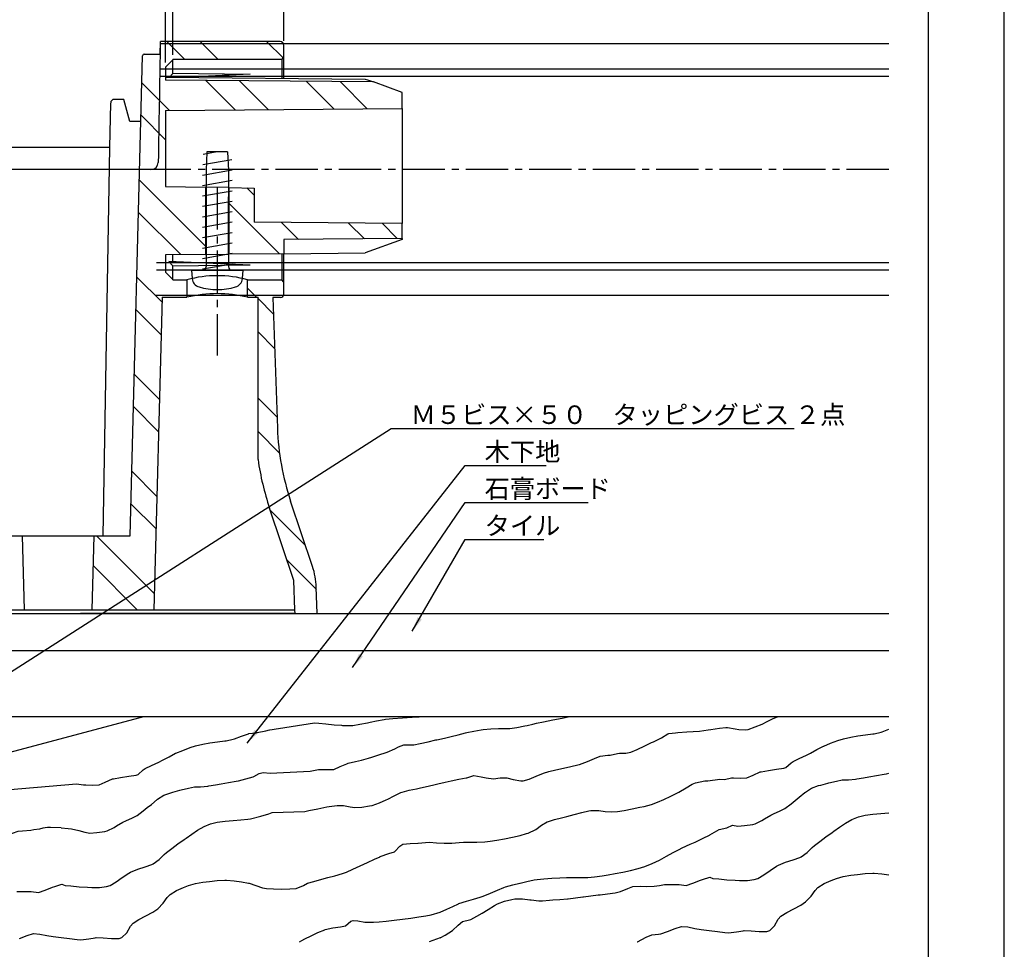
# Model space of a CAD drawing. Extents: x 0 to 210, y 0 to 297.
# Drawn here: x 77 to 210, y 68 to 194 of the extents above; entities that cross this region are included whole.
import ezdxf

# ---------------------------------------------------------------- set-up
doc = ezdxf.new("R2010")
doc.units = 0
doc.header["$LTSCALE"] = 0.3
doc.linetypes.add('CENTER2', pattern=[28.575, 19.05, -3.175, 3.175, -3.175])
doc.layers.get('0').update_dxf_attribs({"linetype": 'CONTINUOUS'})
doc.layers.get('DEFPOINTS').update_dxf_attribs({"color": 4, "linetype": 'CONTINUOUS'})
for name, color, linetype in [('CENTER', 6, 'CENTER2'), ('DIMS', 1, 'CONTINUOUS'), ('GENKYO', 3, 'CONTINUOUS'), ('HATCH', 9, 'CONTINUOUS'), ('MODEL', 7, 'CONTINUOUS'), ('TEXT2', 7, 'CONTINUOUS'), ('TITLE', 7, 'CONTINUOUS')]:
    doc.layers.add(name, color=color, linetype=linetype)
doc.styles.add('DIMS', font='romans.shx', dxfattribs={"width": 0.75, "bigfont": 'bigfont.shx'})
doc.dimstyles.new('DIMS', dxfattribs={"dimscale": 0, "dimtxt": 2.5, "dimasz": 2, "dimexe": 1.25, "dimexo": 0.625, "dimtad": 1, "dimtxsty": 'DIMS', "dimcen": 0, "dimclrt": 7, "dimazin": 3, "dimtfac": 1, "dimtmove": 0, "dimatfit": 3})
doc.dimstyles.new('DIMS2', dxfattribs={"dimscale": 2, "dimtxt": 2.5, "dimasz": 2, "dimexe": 1, "dimexo": 1, "dimtad": 1, "dimtxsty": 'DIMS', "dimcen": 0, "dimclrt": 7, "dimazin": 3, "dimtfac": 1, "dimtix": 1, "dimtmove": 0, "dimatfit": 3})

# ---------------------------------------------------------------- blocks, each defined once
blk = doc.blocks.new('*X3')
at = {"color": 0}
for p, q in [((-116.18, 92.63), (-117.39, 93.85)), ((-113.9, 90.36), (-115.99, 92.45)), ((-113.74, 85.71), (-115.99, 87.96)), ((-113.42, 76.41), (-115.99, 78.98)), ((-113.08, 71.58), (-115.99, 74.49)), ((-109.58, 59.09), (-114.33, 63.85)), ((-108.1, 53.13), (-112.07, 57.1))]:
    blk.add_line(p, q, dxfattribs=at)
blk = doc.blocks.new('*X1')
at = {"color": 0}
for p, q in [((-125.87, 124.78), (-128.27, 127.18)), ((-121.38, 124.78), (-123.78, 127.18)), ((-112.6, 124.98), (-114.8, 127.18)), ((-127.96, 117.89), (-131.68, 121.61)), ((-119.06, 117.97), (-123.03, 121.94)), ((-114.61, 118), (-118.5, 121.9)), ((-105.7, 118.08), (-109.44, 121.82)), ((-101.25, 118.12), (-104.91, 121.78)), ((-128.49, 113.93), (-131.8, 117.24)), ((-123.09, 99.55), (-132.03, 108.49)), ((-126.43, 98.4), (-132.14, 104.11)), ((-128.96, 91.95), (-132.37, 95.36)), ((-129.08, 87.57), (-132.49, 90.98)), ((-129.3, 78.82), (-132.71, 82.23)), ((-129.42, 74.45), (-132.83, 77.86)), ((-129.65, 65.7), (-133.06, 69.11)), ((-129.76, 61.32), (-133.17, 64.73)), ((-129.99, 52.57), (-137.81, 60.38)), ((-132.3, 50.38), (-138.24, 56.32))]:
    blk.add_line(p, q, dxfattribs=at)
blk = doc.blocks.new('*D5')
at = {"layer": 'DEFPOINTS', "color": 0}
for p in [(112.65, 196.27), (112.65, 190.68), (97.65, 188.78)]:
    blk.add_point(p, dxfattribs=at)
at = {"layer": 'DIMS', "color": 0}
for p, q in [((97.65, 189.41), (97.65, 197.52)), ((112.65, 191.31), (112.65, 197.52)), ((99.65, 196.27), (110.65, 196.27))]:
    blk.add_line(p, q, dxfattribs=at)
for points in [[(99.65, 196.6), (99.65, 195.94), (97.65, 196.27)], [(110.65, 196.6), (110.65, 195.94), (112.65, 196.27)]]:
    blk.add_solid(points, dxfattribs=at)
at = {"layer": 'DIMS', "color": 7, "insert": (105.68, 198.14), "char_height": 2.5, "attachment_point": 5, "style": 'DIMS'}
blk.add_mtext('15', dxfattribs=at)
blk = doc.blocks.new('*D7')
at = {"layer": 'DEFPOINTS', "color": 0}
for p in [(112.65, 200.39), (112.65, 194.9), (96.65, 187.74)]:
    blk.add_point(p, dxfattribs=at)
at = {"layer": 'DIMS', "color": 0}
for p, q in [((96.65, 188.36), (96.65, 201.64)), ((112.65, 195.52), (112.65, 201.64)), ((98.65, 200.39), (110.65, 200.39))]:
    blk.add_line(p, q, dxfattribs=at)
for points in [[(98.65, 200.73), (98.65, 200.06), (96.65, 200.39)], [(110.65, 200.73), (110.65, 200.06), (112.65, 200.39)]]:
    blk.add_solid(points, dxfattribs=at)
at = {"layer": 'DIMS', "color": 7, "insert": (104.72, 202.27), "char_height": 2.5, "attachment_point": 5, "style": 'DIMS'}
blk.add_mtext('16', dxfattribs=at)
blk = doc.blocks.new('*X4')
at = {"color": 0}
for p, q in [((-116.49, 106.42), (-117.48, 107.41)), ((-113.08, 98.52), (-119.89, 105.33)), ((-110.53, 100.45), (-112.82, 102.75)), ((-101.62, 100.53), (-103.76, 102.67)), ((-97.17, 100.57), (-99.23, 102.63))]:
    blk.add_line(p, q, dxfattribs=at)

msp = doc.modelspace()

# ---------------------------------------------------------------- linework, layer by layer
at = {"layer": 'CENTER'}
for p, q in [((194.391, 173.885), (29.902, 173.885)), ((103.654, 171.511), (103.654, 148.769))]:
    msp.add_line(p, q, dxfattribs=at)
at = {"layer": 'DEFPOINTS'}
msp.add_lwpolyline([(0, 0), (210, 0), (210, 297), (0, 297)], close=True, dxfattribs=at)
at = {"layer": 'GENKYO', "ltscale": 2}
for p, q in [((72.904, 113.885), (194.391, 113.885)), ((72.904, 108.885), (194.391, 108.885)), ((72.904, 99.959), (194.391, 99.959))]:
    msp.add_line(p, q, dxfattribs=at)
at = {"layer": 'HATCH'}
for points in [[(72.929, 94.409), (93.72, 99.959)], [(110.462, 98.111), (116.773, 99.109), (117.393, 99.046), (118.318, 98.959), (119.439, 98.857), (120.428, 98.778), (120.581, 98.768), (121.561, 98.73), (121.967, 98.768), (122.897, 98.913), (123.941, 99.111), (124.323, 99.184), (125.159, 99.384), (126.215, 99.578), (126.402, 99.6), (127.382, 99.69), (128.682, 99.788), (129.975, 99.877), (130.938, 99.939), (131.253, 99.959)], [(110.801, 92.307), (116.217, 92.589), (117.337, 92.809), (118.398, 92.811), (119.359, 92.802), (119.416, 92.809), (120.248, 93.224), (121.143, 93.576), (121.357, 93.64), (122.32, 93.865), (123.159, 94.056), (124.079, 94.323), (124.545, 94.472), (125.478, 94.769), (126.46, 95.103), (126.624, 95.165), (127.621, 95.608), (128.148, 95.858), (128.841, 96.135), (129.811, 96.135), (130.227, 96.135), (131.044, 96.311), (132.148, 96.561), (133.18, 96.794), (133.332, 96.828), (134.373, 97.046), (135.272, 97.244), (136.221, 97.5), (137.2, 97.763), (137.351, 97.798), (138.309, 98.007), (139.304, 98.18), (139.569, 98.214), (140.614, 98.296), (141.65, 98.338), (142.064, 98.353), (143.02, 98.337), (143.172, 98.353), (144.125, 98.504), (145.191, 98.703), (145.529, 98.768), (146.313, 98.945), (146.776, 99.046), (147.71, 99.239), (148.998, 99.505), (150.251, 99.762), (151.078, 99.932), (151.211, 99.959)], [(167.096, 97.881), (168.82, 97.972), (169.998, 98.172), (170.353, 98.228), (171.531, 98.4), (172.389, 98.476), (172.613, 98.479), (173.648, 98.316), (174.12, 98.228), (175.076, 98.175), (175.376, 98.228), (176.35, 98.558), (177.292, 98.943), (177.385, 98.982), (177.888, 99.233), (178.769, 99.679), (178.892, 99.735), (179.424, 99.959)], [(84.638, 90.867), (85.591, 90.742), (85.875, 90.73), (86.835, 90.665), (87.677, 90.73), (88.505, 91.085), (89.482, 91.523), (89.618, 91.561), (90.575, 91.737), (91.691, 91.884), (92.672, 92.044), (92.944, 92.116), (93.654, 92.743), (93.914, 92.947), (94.743, 93.359), (95.733, 93.803), (96.27, 94.056), (97.135, 94.539), (98.022, 95.004), (98.072, 95.026), (98.977, 95.395), (99.975, 95.758), (100.705, 95.996), (101.709, 96.249), (102.646, 96.412), (103.681, 96.546), (104.676, 96.661), (104.863, 96.689), (105.801, 96.912), (105.972, 96.967), (106.911, 97.31), (107.867, 97.647), (107.913, 97.66), (108.884, 97.777), (109.021, 97.798), (110.206, 98.052), (110.718, 98.17)], [(115.476, 87.126), (116.034, 87.247), (117.256, 87.508), (118.466, 87.759), (118.779, 87.819), (119.842, 87.948), (120.026, 87.958), (120.719, 87.958), (121.608, 87.749), (122.244, 87.68), (123.193, 87.73), (124.237, 87.877), (124.6, 87.958), (125.555, 88.283), (126.464, 88.692), (126.679, 88.789), (127.551, 89.251), (128.45, 89.697), (128.619, 89.759), (129.562, 90.006), (130.571, 90.201), (131.114, 90.314), (132.125, 90.55), (133.096, 90.78), (133.47, 90.868), (134.458, 91.101), (135.272, 91.284), (136.3, 91.488), (137.261, 91.68), (137.351, 91.7), (138.31, 91.977), (138.321, 91.977), (139.323, 91.83), (139.985, 91.7), (140.955, 91.561), (141.877, 91.661), (142.757, 91.7), (143.643, 91.463), (144.664, 91.26), (144.974, 91.284), (145.807, 91.51), (146.739, 91.886), (147.737, 92.294), (148.439, 92.531), (149.394, 92.775), (150.422, 92.996), (151.441, 93.212), (152.372, 93.437), (152.597, 93.502), (153.68, 93.899), (154.607, 94.311), (155.369, 94.61), (156.414, 94.728), (156.755, 94.749), (157.715, 94.973), (158.003, 95.026), (158.875, 95.03), (159.527, 95.165), (160.386, 95.513), (161.413, 95.992), (162.332, 96.435), (162.576, 96.551), (163.509, 97.011), (163.685, 97.105), (164.542, 97.619), (164.655, 97.66), (165.591, 97.777), (165.903, 97.798), (167.096, 97.881)], [(169.922, 91.284), (171.581, 91.5), (172.171, 91.434), (173.133, 91.689), (173.418, 91.677), (174.378, 91.612), (175.22, 91.677), (176.048, 92.033), (177.025, 92.47), (177.16, 92.509), (178.118, 92.685), (179.234, 92.831), (180.215, 92.991), (180.487, 93.063), (181.197, 93.69), (181.457, 93.895), (182.286, 94.306), (183.276, 94.75), (183.813, 95.003), (184.678, 95.486), (185.565, 95.952), (185.615, 95.974), (186.52, 96.342), (187.518, 96.705), (188.248, 96.944), (189.252, 97.196), (190.189, 97.36), (191.223, 97.493), (192.219, 97.608), (192.406, 97.637), (193.344, 97.859), (193.515, 97.914), (194.391, 98.234)], [(82.553, 84.908), (83.506, 84.825), (83.935, 84.77), (84.96, 84.542), (85.737, 84.354), (86.43, 84.215), (87.363, 84.282), (88.461, 84.422), (88.786, 84.493), (89.695, 84.965), (90.033, 85.186), (90.887, 85.671), (91.281, 85.879), (92.188, 86.263), (92.805, 86.572), (93.651, 87.222), (94.191, 87.68), (94.746, 88.096), (95.513, 88.74), (95.577, 88.789), (96.409, 89.344), (97.358, 89.672), (97.656, 89.759), (98.594, 89.996), (98.765, 90.037), (99.765, 90.281), (100.567, 90.452), (101.398, 90.452), (102.366, 90.57), (102.507, 90.591), (103.417, 90.739), (104.17, 90.868), (105.177, 91.039), (106.212, 91.222), (106.527, 91.284), (107.488, 91.559), (107.497, 91.561), (108.486, 91.797), (108.606, 91.838), (109.299, 92.254), (109.853, 92.393), (110.801, 92.307)], [(170.217, 83.969), (171.478, 84.702), (172.503, 84.915), (173.28, 85.301), (173.973, 85.163), (174.905, 85.229), (176.003, 85.369), (176.329, 85.44), (177.238, 85.913), (177.576, 86.133), (178.43, 86.619), (178.824, 86.826), (179.73, 87.21), (180.348, 87.519), (181.194, 88.169), (181.734, 88.628), (182.289, 89.044), (183.056, 89.688), (183.12, 89.737), (183.952, 90.291), (184.901, 90.62), (185.199, 90.707), (186.137, 90.944), (186.308, 90.984), (187.308, 91.229), (188.11, 91.4), (188.941, 91.4), (189.909, 91.517), (190.05, 91.538), (190.96, 91.686), (191.713, 91.816), (192.719, 91.987), (193.755, 92.17), (194.069, 92.231), (194.391, 92.323)], [(72.929, 89.655), (73.519, 89.943), (84.638, 90.867)], [(76.931, 69.979), (77.969, 70.387), (78.834, 70.633), (79.689, 70.569), (80.636, 70.355), (81.491, 70.238), (82.562, 70.09), (83.689, 69.944), (84.71, 69.835), (85.21, 69.801), (86.282, 69.895), (87.166, 70.07), (87.289, 70.078), (88.245, 70.041), (89.354, 69.956), (90.376, 69.983), (90.754, 70.078), (91.423, 70.726), (91.906, 71.623), (92.279, 72.019), (93.056, 72.523), (94.006, 73.026), (94.947, 73.53), (95.605, 73.959), (96.338, 74.751), (96.882, 75.524), (97.268, 75.899), (98.124, 76.432), (99.074, 76.874), (99.763, 77.147), (100.697, 77.417), (101.703, 77.563), (102.612, 77.683), (103.651, 77.793), (104.694, 77.842), (104.891, 77.84), (105.917, 77.766), (106.93, 77.618), (107.872, 77.438), (107.94, 77.424), (108.868, 77.128), (109.766, 76.821), (110.297, 76.731), (111.238, 76.666), (112.347, 76.644), (113.433, 76.665), (114.302, 76.729), (114.316, 76.731), (115.317, 77.121), (115.841, 77.424), (116.69, 77.682), (117.757, 77.972), (117.781, 77.978), (118.603, 78.195), (119.542, 78.439), (120.587, 78.759), (121.107, 78.949), (121.98, 79.314), (122.964, 79.762), (123.967, 80.236), (124.898, 80.675), (125.665, 81.021), (125.681, 81.028), (126.843, 81.436), (127.577, 81.697), (127.621, 81.721), (128.331, 82.431), (128.73, 82.691), (129.698, 82.811), (130.735, 82.825), (130.809, 82.829), (131.786, 82.94), (132.334, 82.968), (133.271, 82.903), (134.321, 82.83), (134.413, 82.829), (135.328, 82.865), (136.332, 82.936), (136.908, 82.968), (137.784, 82.98), (138.741, 82.978), (139.804, 83.027), (140.511, 83.107), (141.43, 83.251), (142.467, 83.44), (143.538, 83.661), (144.56, 83.902), (145.45, 84.153), (145.639, 84.215), (146.69, 84.716), (147.467, 85.263), (148.236, 85.724), (148.273, 85.74), (149.215, 86.05), (150.165, 86.261), (150.906, 86.433), (151.872, 86.704), (152.907, 86.997), (153.859, 87.222), (154.122, 87.265), (155.214, 87.243), (156.062, 87.126), (156.936, 87.069), (157.725, 87.126), (158.616, 87.269), (159.702, 87.474), (160.755, 87.692), (161.329, 87.819), (162.317, 88.066), (163.131, 88.373), (163.975, 88.747), (164.937, 89.206), (165.858, 89.666), (166.041, 89.759), (166.989, 90.305), (167.834, 90.807), (168.259, 91.007), (169.511, 91.259), (169.922, 91.284)], [(76.561, 76.315), (77.548, 76.333), (78.502, 76.315), (79.472, 76.177), (80.385, 76.488), (81.401, 76.9), (81.69, 77.008), (82.654, 77.285), (82.66, 77.285), (83.076, 77.147), (83.873, 77.065), (84.97, 76.963), (86.093, 76.886), (86.679, 76.87), (87.74, 76.867), (88.667, 76.983), (89.174, 77.147), (89.983, 77.602), (90.818, 78.215), (91.678, 78.802), (91.946, 78.949), (92.906, 79.328), (93.904, 79.633), (94.805, 79.962), (94.995, 80.057), (95.803, 80.653), (96.489, 81.322), (96.797, 81.582), (97.518, 82.145), (98.318, 82.749), (99.185, 83.36), (99.43, 83.522), (100.193, 84.057), (100.982, 84.611), (101.869, 85.118), (102.757, 85.463), (103.656, 85.664), (104.695, 85.803), (105.788, 85.904), (106.851, 85.994), (107.797, 86.098), (108.162, 86.156), (109.523, 86.484), (110.606, 86.827), (111.051, 86.987), (115.476, 87.126)], [(133.751, 70.055), (134.433, 70.425), (135.414, 71.026), (136.192, 71.743), (136.8, 72.273), (137.752, 72.496), (137.909, 72.55), (138.726, 72.971), (139.434, 73.382), (140.238, 73.894), (141.125, 74.439), (141.513, 74.629), (142.459, 74.992), (143.436, 75.253), (143.869, 75.322), (144.915, 75.316), (145.893, 75.201), (146.086, 75.184), (147.12, 75.073), (147.611, 75.045), (148.56, 75.137), (148.997, 75.184), (149.95, 75.242), (150.992, 75.314), (151.076, 75.322), (152.059, 75.445), (153.055, 75.586), (153.155, 75.599), (154.107, 75.716), (155.115, 75.842), (155.372, 75.877), (156.366, 76.003), (157.415, 76.149), (158.144, 76.292), (159.119, 76.709), (159.808, 76.985), (160.8, 77.014), (161.609, 76.985), (162.682, 77.054), (163.411, 77.124), (164.104, 77.263), (165.091, 77.28), (166.045, 77.263), (167.015, 77.124), (167.928, 77.435), (168.944, 77.847), (169.232, 77.956), (170.196, 78.232), (170.203, 78.233), (170.618, 78.094), (171.415, 78.012), (172.512, 77.911), (173.636, 77.833), (174.222, 77.817), (175.283, 77.815), (176.21, 77.93), (176.717, 78.094), (177.526, 78.549), (178.361, 79.162), (179.22, 79.75), (179.489, 79.896), (180.449, 80.275), (181.447, 80.581), (182.348, 80.91), (182.538, 81.005), (183.346, 81.6), (184.032, 82.27), (184.34, 82.529), (185.061, 83.092), (185.861, 83.697), (186.728, 84.308), (186.973, 84.47), (187.736, 85.005), (188.524, 85.558), (189.412, 86.065), (190.3, 86.41), (191.199, 86.612), (192.238, 86.75), (193.331, 86.852), (194.391, 86.941)], [(82.553, 84.908), (81.11, 84.973), (80.69, 84.973), (80.079, 84.897), (79.621, 84.744), (78.857, 84.668), (78.437, 84.554), (77.33, 84.477), (76.719, 84.439), (75.955, 84.172), (75.535, 84.096), (75.001, 83.867), (74.39, 83.676), (74.008, 83.561), (73.626, 83.447), (72.977, 83.065), (72.71, 82.951), (72.451, 82.778)], [(114.776, 69.5), (115.065, 69.681), (115.462, 69.903), (116.317, 70.344), (117.254, 70.787), (118.193, 71.149), (118.225, 71.159), (119.28, 71.383), (120.321, 71.521), (120.988, 71.661), (121.703, 72.322), (121.992, 72.415), (122.65, 72.346), (123.57, 72.171), (124.755, 72.164), (125.532, 72.227), (126.481, 72.319), (127.545, 72.433), (128.67, 72.567), (129.799, 72.714), (130.876, 72.87), (131.845, 73.031), (132.542, 73.168), (133.763, 73.516), (134.684, 73.91), (135.464, 74.306), (136.259, 74.657), (136.309, 74.675), (137.309, 74.999), (138.264, 75.271), (139.191, 75.549), (139.574, 75.68), (140.549, 76.071), (141.505, 76.492), (142.379, 76.859), (142.588, 76.936), (143.608, 77.227), (144.525, 77.421), (144.598, 77.438), (145.463, 77.668), (146.459, 77.885), (146.858, 77.941), (147.78, 78.026), (148.868, 78.097), (149.952, 78.152), (150.857, 78.191), (150.877, 78.192), (151.956, 78.192), (152.875, 78.191), (152.886, 78.192), (153.701, 78.222), (154.638, 78.293), (155.649, 78.443), (156.459, 78.582), (157.409, 78.746), (158.443, 78.939), (159.507, 79.164), (160.546, 79.426), (161.426, 79.699), (162.408, 80.093), (163.404, 80.572), (164.37, 81.084), (165.264, 81.579), (166.044, 82.005), (166.449, 82.21), (167.547, 82.693), (168.208, 82.964), (169.306, 83.504), (170.17, 83.944), (170.217, 83.969)], [(160.38, 69.5), (160.441, 69.533), (161.599, 70.127), (162.358, 70.471), (163.274, 70.546), (163.605, 70.61), (164.473, 70.926), (165.512, 71.334), (166.377, 71.58), (167.232, 71.517), (168.179, 71.303), (169.033, 71.186), (170.105, 71.037), (171.232, 70.891), (172.253, 70.782), (172.753, 70.748), (173.824, 70.843), (174.709, 71.018), (174.832, 71.026), (175.788, 70.988), (176.897, 70.903), (177.919, 70.93), (178.297, 71.026), (178.966, 71.673), (179.449, 72.57), (179.821, 72.966), (180.599, 73.47), (181.549, 73.974), (182.49, 74.478), (183.148, 74.906), (183.88, 75.698), (184.425, 76.471), (184.811, 76.847), (185.667, 77.379), (186.616, 77.822), (187.306, 78.094), (188.239, 78.364), (189.246, 78.51), (190.155, 78.63), (191.194, 78.74), (192.236, 78.789), (192.434, 78.787), (193.46, 78.713), (194.391, 78.577)], [(133.751, 70.055), (132.269, 69.5)]]:
    msp.add_lwpolyline(points, dxfattribs=at)
at = {"layer": 'MODEL'}
for p, q in [((95.926, 189.485), (95.956, 191.185)), ((194.391, 190.885), (95.951, 190.885)), ((112.154, 191.185), (95.956, 191.185)), ((112.654, 189.085), (112.654, 190.685)), ((91.858, 124.385), (93.557, 189.29)), ((93.757, 189.485), (95.926, 189.485)), ((112.354, 188.785), (112.654, 189.085)), ((112.654, 186.275), (112.654, 189.085)), ((96.654, 187.739), (97.654, 188.739)), ((96.654, 187.739), (96.654, 185.985)), ((112.354, 188.785), (97.654, 188.785)), ((97.654, 188.739), (97.654, 188.785)), ((97.654, 186.89), (97.654, 188.739)), ((112.354, 188.785), (112.354, 186.277)), ((194.391, 186.485), (95.874, 186.485)), ((194.391, 187.485), (95.891, 187.485)), ((96.654, 186.378), (123.654, 186.135)), ((97.654, 186.89), (97.198, 186.373)), ((97.654, 186.943), (108.11, 186.788)), ((108.11, 186.788), (98.667, 186.36)), ((124.765, 185.739), (96.654, 185.985)), ((128.654, 184.305), (124.765, 185.739)), ((128.654, 182.164), (128.654, 184.305)), ((89.14, 176.885), (89.245, 182.893)), ((90.154, 183.385), (89.745, 183.385)), ((91.02, 183.385), (90.154, 183.385)), ((91.152, 182.893), (91.02, 183.385)), ((91.824, 180.385), (91.152, 182.893)), ((96.654, 181.885), (128.654, 182.164)), ((96.654, 181.885), (96.654, 171.605)), ((128.654, 182.164), (128.654, 166.605)), ((93.324, 180.385), (91.824, 180.385)), ((89.14, 176.885), (73.465, 176.885)), ((88.224, 124.385), (89.14, 176.885)), ((103.654, 176.285), (101.74, 175.947)), ((105.054, 176.285), (102.254, 176.285)), ((105.597, 175.217), (101.683, 174.527)), ((94.671, 173.885), (66.154, 173.885)), ((105.653, 173.817), (101.654, 173.112)), ((105.654, 172.407), (101.654, 171.702)), ((96.654, 171.605), (102.054, 171.511)), ((105.654, 170.997), (101.654, 170.292)), ((102.054, 171.511), (102.054, 162.432)), ((105.254, 171.455), (102.054, 171.511)), ((105.254, 162.46), (105.254, 171.455)), ((105.254, 171.455), (108.654, 171.396)), ((108.654, 171.396), (108.654, 166.78)), ((105.654, 169.587), (101.654, 168.882)), ((102.154, 162.615), (102.154, 170.215)), ((105.154, 162.615), (105.154, 170.215)), ((105.654, 168.177), (101.654, 167.472)), ((105.654, 166.767), (101.654, 166.062)), ((128.654, 166.605), (108.654, 166.78)), ((128.654, 164.577), (128.654, 166.605)), ((105.654, 165.357), (101.654, 164.652)), ((105.654, 163.947), (101.654, 163.242)), ((128.654, 164.577), (112.654, 164.438)), ((112.654, 164.438), (112.654, 162.524)), ((128.654, 164.464), (123.654, 162.62)), ((128.654, 164.577), (128.654, 164.464)), ((102.054, 162.432), (96.654, 162.385)), ((96.654, 162.385), (96.654, 160.031)), ((97.654, 161.455), (97.654, 162.393)), ((105.654, 162.537), (101.654, 161.832)), ((102.054, 162.432), (105.254, 162.46)), ((103.597, 163.585), (103.654, 163.585)), ((112.654, 162.524), (105.254, 162.46)), ((112.354, 162.522), (112.354, 158.985)), ((112.654, 162.524), (123.654, 162.62)), ((112.654, 158.685), (112.654, 162.524)), ((194.391, 161.285), (95.434, 161.285)), ((108.11, 160.981), (97.125, 161.479)), ((97.125, 161.479), (97.654, 160.879)), ((105.654, 161.127), (101.654, 160.422)), ((194.391, 160.285), (95.417, 160.285)), ((97.654, 159.031), (96.654, 160.031)), ((108.11, 160.981), (97.654, 160.827)), ((97.654, 159.031), (97.654, 160.879)), ((100.154, 160.285), (107.154, 160.285)), ((100.154, 160.285), (100.252, 159.165)), ((107.056, 159.165), (107.154, 160.285)), ((97.654, 158.985), (97.654, 159.031)), ((97.654, 158.985), (99.554, 158.985)), ((99.554, 158.985), (99.554, 156.635)), ((107.754, 156.635), (107.754, 158.985)), ((107.754, 158.985), (112.354, 158.985)), ((112.654, 158.685), (112.354, 158.985)), ((112.654, 157.081), (112.654, 158.685)), ((96.202, 156.635), (95.096, 114.385)), ((194.391, 156.885), (95.357, 156.885)), ((96.202, 156.635), (99.554, 156.635)), ((107.754, 156.635), (109.154, 156.635)), ((109.154, 134.692), (109.154, 156.635)), ((111.163, 156.581), (111.779, 138.934)), ((112.181, 156.581), (111.163, 156.581)), ((116.518, 120.261), (113.56, 129.094)), ((113.996, 118.345), (110.716, 128.141)), ((59.292, 124.385), (91.858, 124.385)), ((75.154, 124.385), (89.154, 124.385)), ((77.292, 124.385), (77.554, 114.385)), ((86.754, 114.385), (87.016, 124.385)), ((114.135, 114.385), (113.996, 118.345)), ((117.154, 113.885), (117.03, 117.435)), ((72.904, 113.885), (117.154, 113.885)), ((74.554, 114.385), (77.554, 114.385)), ((77.554, 114.385), (86.754, 114.385)), ((85.154, 113.885), (112.154, 113.885)), ((94.654, 113.885), (85.154, 113.885)), ((86.754, 114.385), (95.096, 114.385)), ((114.154, 113.885), (94.654, 113.885)), ((95.096, 114.385), (114.135, 114.385)), ((114.135, 114.385), (114.145, 114.385)), ((114.154, 113.885), (114.145, 114.385)), ((114.154, 113.885), (117.154, 113.885))]:
    msp.add_line(p, q, dxfattribs=at)
at = {"layer": 'MODEL', "flags": 128}
msp.add_lwpolyline([(95.956, 191.185), (95.956, 191.177), (95.955, 191.116), (95.953, 190.994), (95.949, 190.812), (95.945, 190.571), (95.94, 190.27), (95.934, 189.912), (95.926, 189.498), (95.918, 189.028), (95.909, 188.505), (95.899, 187.93), (95.888, 187.306), (95.876, 186.635), (95.864, 185.919), (95.851, 185.16), (95.837, 184.362), (95.822, 183.526), (95.807, 182.657), (95.791, 181.757), (95.775, 180.829), (95.759, 179.876), (95.742, 178.903), (95.724, 177.912), (95.707, 176.906), (95.689, 175.89), (95.671, 174.867)], dxfattribs=at)
at = {"layer": 'MODEL'}
for points in [[(102.254, 176.285), (102.154, 173.785), (102.154, 160.785)], [(105.054, 176.285), (105.154, 173.785), (105.154, 160.785)]]:
    msp.add_lwpolyline(points, dxfattribs=at)
for centre, radius, start, end in [((112.154, 190.685), 0.5, 0, 90), ((93.757, 189.285), 0.2, 90, 178.5), ((161.089, 289.475), 109.911, 250.08698, 250.70182), ((89.745, 182.885), 0.5, 90, 179), ((94.671, 174.885), 1, 270.00005, 358.99996), ((101.654, 160.785), 0.5, 270, 0), ((105.654, 160.785), 0.5, 180, 270), ((103.654, 144.452), 15.1, 74.2454, 105.7546), ((101.547, 159.278), 1.3, 185, 254.11915), ((105.761, 159.278), 1.3, 285.88085, 355), ((103.654, 139.703), 17.421, 76.38787, 103.61213), ((103.654, 166.685), 9, 254.11915, 285.88085), ((112.154, 157.081), 0.5, 273.14908, 0), ((146.57, 140.15), 34.812, 182, 198.51586), ((146.57, 140.15), 37.812, 188.29945, 198.51586), ((107.036, 117.086), 10, 2, 18.51586)]:
    msp.add_arc(centre, radius, start, end, dxfattribs=at)
at = {"layer": 'TITLE'}
msp.add_lwpolyline([(20, 12.625), (199.75, 12.625), (199.75, 284.375), (20, 284.375)], close=True, dxfattribs=at)

# ---------------------------------------------------------------- block references
at = {"layer": 'HATCH'}
for name in ['*X1', '*X4', '*X3']:
    msp.add_blockref(name, (225.145, 64.001), dxfattribs=at)

# ---------------------------------------------------------------- texts
at = {"layer": 'TEXT2', "color": 7, "ltscale": 2, "char_height": 2.5, "width": 59.1178, "attachment_point": 7, "style": 'DIMS'}
for s, insert in [('{\\W1;Ｍ５ビス×５０\u3000タッピングビス ２点}', (129.779, 139.51)), ('{\\W1;木下地}', (139.779, 134.51)), ('{\\W1;石膏ボード}', (139.779, 129.51)), ('{\\W1;タイル}', (139.779, 124.51))]:
    msp.add_mtext(s, dxfattribs=dict(at, insert=insert))

# ---------------------------------------------------------------- dimensions: what is measured, and where the dimension line sits
at = {"layer": 'DIMS'}
for base, p1, p2, picture, middle in [((112.654, 200.392), (96.654, 187.739), (112.654, 194.896), '*D7', (104.723, 200.392)), ((112.654, 196.27), (97.654, 188.785), (112.654, 190.685), '*D5', (105.676, 196.27))]:
    dim = msp.add_linear_dim(base=base, p1=p1, p2=p2, angle=180, dimstyle='DIMS', override={"dimscale": 1}, dxfattribs=at)
    dim.commit()
    dim.dimension.update_dxf_attribs({"geometry": picture, "text_midpoint": middle, "dimtype": 160})

# ---------------------------------------------------------------- leaders
at = {"layer": 'TEXT2', "color": 1, "ltscale": 2, "annotation_type": 0, "has_hookline": 1, "hookline_direction": 0}
for points, text_width in [([(72.904, 104.185), (127.154, 138.885), (129.154, 138.885)], 51.833), ([(107.705, 96.385), (137.154, 133.885), (139.154, 133.885)], 8.333), ([(121.939, 106.596), (137.154, 128.885), (139.154, 128.885)], 14), ([(130.005, 111.502), (137.154, 123.885), (139.154, 123.885)], 8)]:
    msp.add_leader(points, dimstyle='DIMS2', override={"dimscale": 1, "dimgap": 0.625, "dimtad": 1}, dxfattribs=dict(at, text_width=text_width))

doc.saveas('drawing.dxf')
